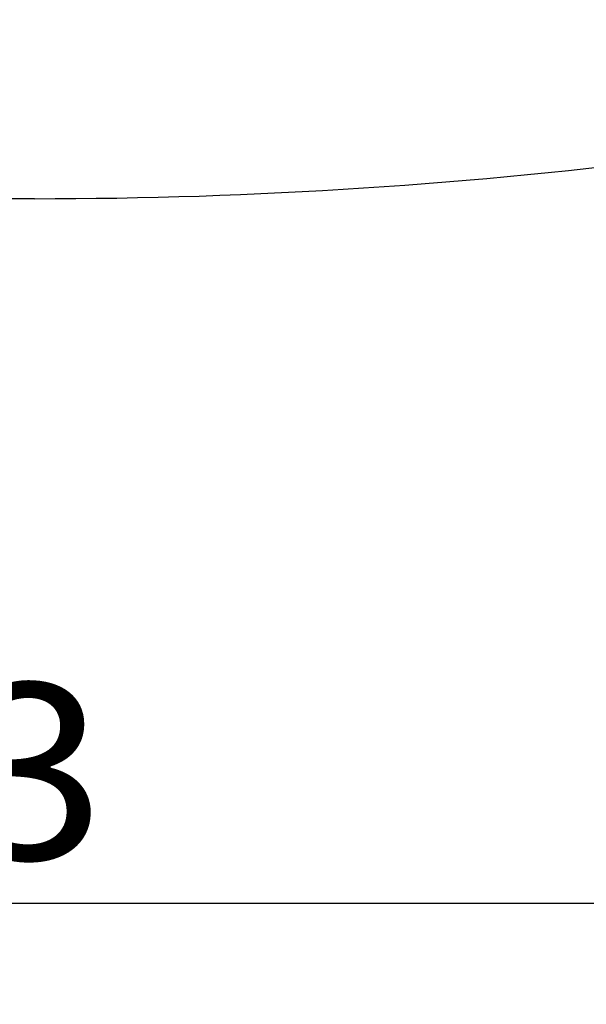
# Model space of a CAD drawing. Extents: x 0 to 594, y 0 to 420.
# Drawn here: x 481 to 493, y 212 to 231 of the extents above; entities that cross this region are included whole.
import ezdxf
from ezdxf.enums import TextEntityAlignment as Align

# ---------------------------------------------------------------- set-up
doc = ezdxf.new("R2010")
doc.units = 0
doc.header["$LTSCALE"] = 32.67
doc.header["$MEASUREMENT"] = 0
doc.layers.add('11000_LEFT', color=7, linetype='CONTINUOUS')
doc.layers.add('11100_DIM_LEFT', color=7, linetype='CONTINUOUS')
doc.dimstyles.get("Standard").update_dxf_attribs({"dimtxt": 0.18, "dimasz": 0.18, "dimexe": 0.18, "dimexo": 0.0625, "dimgap": 0.09, "dimtad": 0, "dimtih": 1, "dimtoh": 1, "dimdec": 4, "dimzin": 0, "dimdsep": 46, "dimtxsty": 'Standard', "dimcen": 0.09, "dimadec": 0, "dimazin": 0, "dimtfac": 1, "dimtdec": 4, "dimtofl": 0, "dimtmove": 0, "dimatfit": 3, "dimfxl": 1, "dimtolj": 1, "dimtzin": 0, "dimarcsym": 0})

# ---------------------------------------------------------------- blocks, each defined once
blk = doc.blocks.new('*D1')
at = {"layer": '11100_DIM_LEFT', "color": 7, "linetype": 'Continuous'}
for p, q in [((515.861664, 277.82863), (515.861664, 211.831905)), ((441.561664, 228.22863), (441.561664, 211.831905)), ((441.561664, 213.831905), (478.711664, 213.831905)), ((515.861664, 213.831905), (478.711664, 213.831905))]:
    blk.add_line(p, q, dxfattribs=at)
for points in [[(445.061664, 214.331905), (441.561664, 213.831905), (445.061664, 213.331905)], [(512.361664, 213.331905), (515.861664, 213.831905), (512.361664, 214.331905)]]:
    blk.add_solid(points, dxfattribs=at)
at = {"layer": '11100_DIM_LEFT', "color": 7, "linetype": 'Continuous', "width": 0.952381}
blk.add_text('74.3', height=3.5, dxfattribs=at).set_placement((472.965262, 214.706905), (482.965262, 214.706905), align=Align.FIT)

msp = doc.modelspace()

# ---------------------------------------------------------------- linework, layer by layer
at = {"layer": '11000_LEFT', "color": 7, "linetype": 'Continuous'}
msp.add_line((481.56166, 227.82863), (476.56166, 227.82863), dxfattribs=at)
msp.add_arc((481.56166, 327.82863), 100, 269.999909, 284.972376, dxfattribs=at)

# ---------------------------------------------------------------- dimensions: what is measured, and where the dimension line sits
at = {"layer": '11100_DIM_LEFT', "color": 7, "linetype": 'Continuous'}
dim = msp.add_linear_dim(base=(515.86166, 213.83191), p1=(441.56166, 228.22863), p2=(515.86166, 277.82863), dimstyle='Standard', dxfattribs=at)
dim.commit()
dim.dimension.update_dxf_attribs({"geometry": '*D1', "text_midpoint": (477.96526, 216.45691), "dimtype": 128})

doc.saveas('drawing.dxf')
